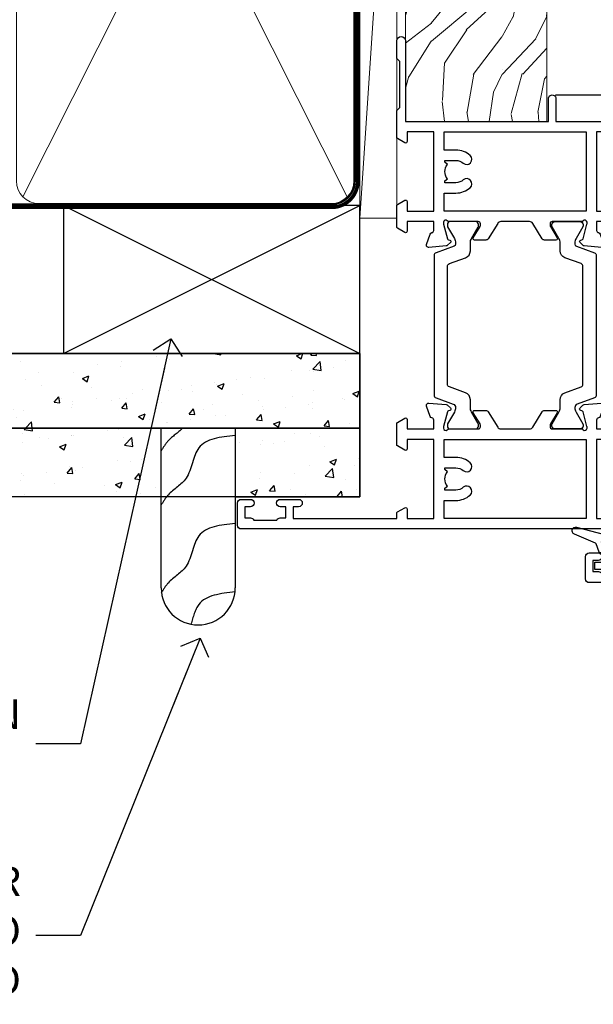
# Model space of a CAD drawing. Units: millimetres. Extents: x 1413 to 9766, y 792 to 2193.
# Drawn here: x 1754 to 1832, y 1316 to 1449 of the extents above; entities that cross this region are included whole.
import ezdxf
from ezdxf import colors
from ezdxf.entities.mleader import LeaderData, LeaderLine
from ezdxf.math import Vec2, Vec3

# ---------------------------------------------------------------- set-up
doc = ezdxf.new("R2010")
doc.units = ezdxf.units.MM
doc.linetypes.add('CENTER', pattern=[2, 1.25, -0.25, 0.25, -0.25])
doc.linetypes.add('Dashed', pattern=[564.4444465637206, 282.2222232818604, -282.2222232818602])
doc.layers.add('Aluminium Systems Ltd Joinery Detail', color=7, linetype='Continuous')
doc.layers.add('Aluminium Systems Ltd Notes', color=7, linetype='Continuous')
doc.styles.get("Standard").update_dxf_attribs({"font": 'arial.ttf'})
pattern_1 = [(49.99999999999999, (0, 0), (9.1092334498002, -0.7969542769451543), [0.9525000000000001, -10.4775]), (355, (0, 0), (-1.762171071248467, 9.552842261951758), [0.762, -8.3820292085]), (100.4514447, (0.759100349999926, -0.0664126749998104), (7.347062354517664, 8.755887595609755), [0.8095004399999998, -8.904512229999995]), (46.18420000000001, (0, 2.540000000000873), (13.5539520446065, -2.102116396636358), [1.42875, -15.71625]), (96.63555760999994, (1.129494999999906, 2.364825000000565), (11.87020670257515, 12.37130622988608), [1.214251157, -13.356780408]), (351.1841511700001, (0, 2.540000000000873), (11.87020670324885, 12.37130622927663), [1.1429983535, -12.572986596]), (21, (1.269999999999982, 1.905000000000655), (7.580719563456625, -5.11325990935438), [0.9525000000000001, -10.4775]), (326.0000000000001, (1.269999999999982, 1.905000000000655), (3.090101417382354, 9.209398306115963), [0.762, -8.382]), (71.45144499999999, (1.901726629999985, 1.478895005000595), (10.67082096393581, 4.096138444295263), [0.8095004400000001, -8.90449688]), (37.50000000000001, (0, 0), (0.1544301625295909, 4.227751943657656), [0, -8.2804, 0, -8.509, 0, -8.41375]), (7.499999999999999, (0, 0), (3.340983125515288, 5.009028740905975), [0, -4.8514, 0, -8.0899, 0, -3.20675]), (327.5, (-2.832100000000082, 0), (6.77952975834357, -0.2864371996336729), [0, -3.175, 0, -9.906, 0, -13.1445]), (317.5, (-4.102100000000064, 0), (7.406459069300903, 1.271324551666651), [0, -4.1275, 0, -6.578600000000001, 0, -9.3345])]

# ---------------------------------------------------------------- blocks, each defined once
blk = doc.blocks.new('28CCB')
at = {"color": 2}
blk.add_lwpolyline([(6.053292138554028, 4.194739718998276), (21.94670786144088, 4.194739718998674, -0.3152987888799328), (22.3225849097591, 3.93154777632884), (23.11369893466674, 1.757979856674806, 0.3152987888789069), (24.05339155545262, 1.10000000000076), (25.11243556529844, 1.10000000000184, -0.1316524975871745), (25.71243556529699, 0.9392304845427457), (27.2928203230265, 0.02679491924362409, 0.1316524975858391), (27.39282032302545, 2.213340621892712e-12), (27.59999999999964, 1.815436689867056e-12, 0.414213562373095), (28.00000000000109, 0.4000000000018495), (27.99999999999964, 3.800000000001486, 0.4142135623730949), (27.59999999999964, 4.20000000000112), (27.39282032302545, 4.2000000000022, 0.1316524975858392), (27.2928203230269, 4.173205080759027), (25.71243556529663, 3.260769515461218, -0.1316524975870713), (25.11243556529844, 3.10000000000076), (24.96366135512763, 3.10000000000184, -0.315298788879363), (24.68175356889078, 3.297393957004202), (23.79579403302841, 5.731547776328709, 0.3152987888799328), (23.41991698471357, 5.994739718999368), (4.580083015281346, 5.994739718999368, 0.3152987888782229), (4.204205966967351, 5.73154777632922), (3.366143447624565, 3.428989928338011, -0.3152987888789068), (2.896297137232252, 3.10000000000076), (2.887564434700109, 3.10000000000076, -0.1316524975871745), (2.28756443470101, 3.260769515457808), (0.7071796769716485, 4.173205080757214, 0.1316524975898455), (0.6071796769694657, 4.200000000000387), (0.3999999999989114, 4.200000000001125, 0.414213562373095), (-1.094235813070554e-12, 3.800000000001489), (1.094235813070554e-12, 0.4000000000000341, 0.414213562373095), (0.3999999999989114, 0), (0.6071796769694657, 3.979039320256561e-13, 0.1316524975898455), (0.7071796769711369, 0.02679491924519084), (2.287564434701564, 0.9392304845427457, -0.1316524975869816), (2.887564434700109, 1.100000000000021), (3.946608444545929, 1.10000000000076, 0.3152987888789068), (4.886301065331806, 1.757979856674806), (5.677415090243088, 3.93154777632884, -0.3152987888782229)], format="xyb", close=True, dxfattribs=at)
blk = doc.blocks.new('U819-22026B')
at = {"flags": 128}
for points in [[(3.999999614432454, 1.749999983498128, 0.9999999999999999), (2.999999624433258, 1.749999983498128), (2.999999624433258, 0.9999999895007932), (1.499999639432644, 0.9999999895007932), (1.499999639432644, 1.749999983498128, 0.2982166195638371), (1.199999654441854, 2.208257543170475), (1.199999654441854, 5.291742381828954, 0.2982166195638372), (1.499999639432644, 5.749999941501301), (1.499999639432644, 6.499999935498636), (2.999999624433258, 6.499999935498636), (2.999999624433258, 5.749999941501301, 0.9999999999999999), (3.999999614432454, 5.749999941501301), (3.999999614432454, 8.249999919000402, 0.9999999999999999), (2.999999624433258, 8.249999919000402), (2.999999624433258, 7.499999924999429), (1.400000000001455, 7.499999924999429), (1.400000000001455, 21.49999929951809), (2.122649730810735, 21.49999929951991, 0.2679491924323497), (2.295854811567551, 21.59999929952028), (2.873205080757543, 22.59999929951846, 0.577350269190347), (2.700000000000728, 22.89999929951955), (1.400000000001455, 22.89999929951955), (1.400000000001455, 26.49999929951809), (12.10000000000036, 26.49999929951809), (12.10000000000036, 22.89999929951955), (10.79999999999927, 22.89999929951773, 0.5773502691913763), (10.62679491924428, 22.59999929952028), (11.20414518843427, 21.59999929951846, 0.2679491924316814), (11.37735026919108, 21.49999929951446), (14.22264973080928, 21.49999929951809, 0.2679491924299127), (14.3958548115661, 21.59999929952028), (14.97320508075609, 22.59999929951846, 0.577350269190347), (14.79999999999927, 22.89999929951955), (13.5, 22.89999929951955), (13.5, 26.49999929951809), (14.69994615404357, 26.49999929951809, -0.3596409721341835), (14.99455617495369, 26.25661144997866, 0.2638505493629378), (15.18656008831204, 26.03131602935173), (16.59739338831241, 25.51781472934999, 0.08748899999998105), (16.69999938831279, 25.49972252935186, 0.4142139999993529), (16.99999938831206, 25.79972252934931, 0.02182000000010608), (16.99885778831231, 25.82586922934934), (16.79190018831468, 28.19140542935202, 0.1763269999991768), (16.70517378831209, 28.37739072935074), (16.34142078831428, 28.74114382934931, 0.1989120000003661), (16.19999938831279, 28.79972252935113, 0.06554299999983494), (16.14823558831085, 28.79290762935125, 0.267949000000773), (16.00681418831118, 28.65148632935234), (15.96151478831052, 28.48242642934929, -0.2679489999991268), (15.82009338831267, 28.34100502934962), (13.83814938831347, 27.80994472935163, -0.06554300000019676), (13.76050368831238, 27.79972252935113), (13.59999938831425, 27.79972252935113, -0.6885010989222702), (13.39999965677453, 28.32332924286493, 0.2134221664345241), (13.5, 28.54693634749128), (13.5, 32.49972252935186, -0.4142135623748265), (13.79999999999927, 32.79972252935113), (14.02092518831341, 32.79972252935113, -0.1378519999996916), (14.17720808831291, 32.75579992934945), (15.69581083752928, 31.82900416034499, 0.5854977655329031), (15.99999938831024, 31.99972248357153), (15.99999938831206, 33.52760598914028, 0.2614335027645108), (15.80837648988017, 33.86904263559335), (13.73952863500563, 35.13165019948973, -0.2614335102528245), (13.5, 35.55844601486022), (13.5, 39.44155254498399, -0.2614335017954712), (13.73952862149054, 39.86834835210537), (15.80837648988199, 41.13095601415988, 0.2614335027635806), (15.99999938831024, 41.47239266061295), (15.99999938831206, 43.00027616618534, 0.5854977655307841), (15.69581083752746, 43.1709944894137), (14.17720808831473, 42.24419872040561, -0.1378519999998588), (14.02092518831159, 42.20027612040575), (13.80000000000109, 42.20027612040575, -0.4142135623748265), (13.5, 42.50027612040502), (13.5, 46.45306230226559, 0.2134221664334703), (13.39999965677634, 46.67666940688831, -0.6885010989222702), (13.59999938831243, 47.20027612040575), (13.76050368831238, 47.20027612040575, -0.06554300000019687), (13.83814938831165, 47.19005392040707), (15.82009338831267, 46.65899362040544, -0.2679489999991267), (15.96151478831234, 46.51757222040759), (16.00681418830936, 46.34851232040636, 0.267949000000773), (16.14823558831267, 46.20709102040563, 0.06554299999983505), (16.19999938831461, 46.20027612040757, 0.1989120000003659), (16.34142078831246, 46.25885482040756), (16.70517378831209, 46.62260792040432, 0.176326999999839), (16.79190018831287, 46.80859322040486), (16.99885778831231, 49.17412942040572, 0.02182000000010619), (16.99999938831388, 49.20027612040575, 0.4142139999993529), (16.69999938831279, 49.50027612040502, 0.087488999999981), (16.59739338831241, 49.48218392040506), (15.18656008831204, 48.96868262040879, 0.2638505493629378), (14.99455617495369, 48.74338719977639, -0.3596409721341835), (14.69994615404357, 48.49999935023878), (13.5, 48.49999935023878), (13.5, 52.09999935023731), (14.79999999999927, 52.09999935023731, 0.5773502691889307), (14.97320508075609, 52.39999935023658), (14.39585481156792, 53.39999935023476, 0.2679491924297155), (14.2226497308111, 53.49999935023513), (11.37735026919108, 53.49999935023877, 0.267949192431211), (11.20414518843245, 53.39999935023658), (10.62679491924246, 52.3999993502384, 0.5773502691889307), (10.79999999999927, 52.09999935023731), (12.10000000000036, 52.09999935023731), (12.10000000000036, 48.49999935023878), (1.400000000001455, 48.49999935023878), (1.400000000001455, 52.09999935023731), (2.700000000000728, 52.09999935023731, 0.5773502691889307), (2.873205080757543, 52.39999935023658), (2.295854811567551, 53.3999993502384, 0.2679491924316815), (2.122649730810735, 53.49999935023877), (0.5, 53.49999935023877, 0.414213562373095), (0, 52.99999935023877), (0, 0.5, 0.414213562373095), (0.5, 0), (3.499999619432856, 0, 0.4142135623736278), (3.999999614436092, 0.4999999949977791)], [(5.25, 27.999999299519), (5.491350553233133, 27.99999929951878), (5.785818585469315, 28.35093263484168, 0.363970234266729), (7.714181414530685, 28.35093263484077), (8.008649446766867, 27.99999929951878), (8.25, 27.999999299519), (8.25, 29.49999929951878, 0.1826758136779178), (7.875000000014552, 30.49215604115204, -0.9999999999998853), (8.925000000028376, 31.41816900000936, -0.1826758136778932), (9.650000000000546, 29.49999929951878), (9.650000000000546, 27.8999992995191), (12.10000000000036, 27.8999992995191), (12.10000000000036, 47.09999929951982), (1.400000000000546, 47.09999929951755), (1.400000000000546, 27.8999992995191), (3.850000000000364, 27.8999992995191), (3.850000000000364, 29.49999929951878, -0.1826758136778933), (4.574999999972533, 31.41816900000936, -0.9999999999999881), (5.624999999986358, 30.49215604115193, 0.1826758136779091), (5.25, 29.49999929951889)]]:
    blk.add_lwpolyline(points, format="xyb", close=True, dxfattribs=at)
blk = doc.blocks.new('U821-22081')
at = {"flags": 128}
for points in [[(13.49999976887844, 53.50000000867, 0.4142135623732282), (12.99999977387884, 53.00000001366995), (12.99999977387884, 51.7500000251696, 0.9999999999999999), (13.99999976387804, 51.7500000251696), (13.99999976387804, 52.50000001916966), (15.49999974887865, 52.50000001916966), (15.49999974887865, 51.7500000251696, 0.298216619563818), (15.79999973386944, 51.29174246549822), (15.79999973387035, 48.2082576268411, 0.2982166195643174), (15.49999974887865, 47.75000006716915), (15.49999974887865, 47.00000007317), (13.99999976387804, 47.00000007317), (13.99999976387895, 47.75000006716915, 0.9999999999999999), (12.99999977387884, 47.75000006716915), (12.99999977387884, 45.25000008967005, 0.9999999999999999), (13.99999976387804, 45.25000008967005), (13.99999976387986, 46.00000008367012), (15.59999938831166, 46.00000008367012), (15.59999938831166, 32.00000000000115), (14.87734965750056, 32.00000000000178, 0.26794919243118), (14.70414457674374, 31.90000000000164), (14.12679430755375, 30.90000000000124, 0.5773502691897185), (14.29999938831057, 30.60000000000146), (15.59999938831166, 30.60000000000197), (15.59999938831166, 27.00000000000115), (4.899999388310931, 27.00000000000115), (4.899999388310931, 30.60000000000151), (6.199999388312023, 30.60000000000146, 0.5773502691903124), (6.373204469068838, 30.9000000000013), (5.795854199878846, 31.90000000000073, 0.26794919243118), (5.62264911912203, 32.00000000000087), (2.777349657502015, 32.00000000000121, 0.2679491924315914), (2.604144576744289, 31.90000000000113), (2.026794307555207, 30.9000000000017, 0.5773502691917267), (2.199999388312023, 30.60000000000123), (3.499999388311295, 30.60000000000151), (3.499999388311295, 27.00000000000115), (2.300053234267722, 27.00000000000121, -0.3596409721346311), (2.005443213357609, 27.24338784954064, 0.2638505493614196), (1.81343929999926, 27.46868327016985), (0.4026059999988831, 27.98218457017016, 0.08748899999999951), (0.299999999998505, 28.00027677017006, 0.4142140000002013), (-7.673861546209082e-13, 27.70027677016994, 0.02182000000000434), (0.00114159999989738, 27.67413007016991), (0.2080991999993387, 25.30859387016996, 0.1763270000001615), (0.2948256000001095, 25.12260857017039), (0.6585785999988332, 24.75885547016988, 0.198912000000304), (0.799999999998505, 24.70027677016999, 0.06554299999991511), (0.8517637999986221, 24.70709167016942, 0.2679490000004526), (0.9931852000010224, 24.84851297016969), (1.038484599998952, 25.01757287016996, -0.2679489999992379), (1.179905999998624, 25.15899427016963), (3.161849999999646, 25.69005457017035, -0.0655429999999432), (3.239495699998912, 25.70027677016948), (3.399999999998869, 25.70027677016999, -0.6885010989219402), (3.599999731536769, 25.17667005665437, 0.2134221664339008), (3.499999388311295, 24.95306295202887), (3.499999388311295, 21.00027677017052, -0.4142135623731504), (3.199999388312023, 20.70027677017067), (2.979074199999701, 20.70027677017022, -0.1378519999999909), (2.822791299999295, 20.74419937017059), (1.304188550783834, 21.67099513917647, 0.5854977655306846), (0.9999999999992326, 21.50027681594993), (0.9999999999992326, 19.97239331037845, 0.2614335027637978), (1.19162289843112, 19.63095666392572), (3.260470756518004, 18.36834907670426, -0.2614335082430082), (3.499999388311295, 17.94155326329373), (3.499999388311295, 14.05844678388793, -0.2614335038051789), (3.260470763609334, 13.6316509748054), (1.19162289843112, 12.36904333607704, 0.2614335027639514), (0.9999999999992326, 12.02760668962385), (1.000000000000142, 10.49972318405237, 0.5854977655332144), (1.304188550784744, 10.32900486082549), (2.822791299998386, 11.25580062983217, -0.1378519999999684), (2.979074199999701, 11.29972322983168), (3.199999388312023, 11.29972322983203, -0.4142135623729841), (3.499999388311295, 10.9997232298327), (3.499999388311295, 7.046937048068926, 0.2134221665172716), (3.599999731536769, 6.823329943347531, -0.688501098921568), (3.399999999998869, 6.299723229832765), (3.239495699998912, 6.29972322983231, -0.06554300000026254), (3.161849999999646, 6.309945429831672), (1.179905999998624, 6.84100572983273, -0.2679489999989727), (1.038484599999862, 6.982427129832402), (0.9931852000001129, 7.151487029832666, 0.2679490000001032), (0.8517637999986221, 7.292908329832542, 0.06554299999993078), (0.799999999998505, 7.29972322983231, 0.1989120000002516), (0.6585785999988332, 7.241144529832312), (0.2948255999992, 6.877391429832429, 0.1763270000004784), (0.2080991999984292, 6.691406129832345), (0.00114159999989738, 4.325869929832393, 0.02182000000000445), (-7.673861546209082e-13, 4.299723229832367, 0.414214000000035), (0.299999999998505, 3.999723229832185, 0.08748899999992087), (0.4026059999988831, 4.017815429832254), (1.813439300000169, 4.531316729831943, 0.2638505493624315), (2.005443213357609, 4.756612150461663, -0.3596409721340981), (2.300053234267722, 5.000000000001094), (3.499999388311295, 5.000000000001151), (3.499999388311295, 1.400000000001242), (2.199999388312023, 1.400000000000674, 0.5773502691904959), (2.026794307555207, 1.100000000001458), (2.604144576745199, 0.100000000001458, 0.2679491924306117), (2.777349657502015, 2.060573933704291e-12), (5.62264911912203, 1.77635683940025e-12, 0.2679491924306523), (5.795854199878846, 0.1000000000015149), (6.373204469068838, 1.100000000001515, 0.577350269189574), (6.199999388312023, 1.400000000000787), (4.899999388310931, 1.400000000000787), (4.899999388310931, 5.000000000001151), (15.59999938831166, 5.000000000001151), (15.59999938831166, 1.400000000000787), (14.29999938831057, 1.400000000001071, 0.5773502691891443), (14.12679430755375, 1.100000000001572), (14.70414457674374, 0.1000000000013443, 0.2679491924316416), (14.87734965750147, 5.258016244624741e-13), (18.49999938830948, 4.689582056016661e-13), (18.89999938830911, 0.4000000000005599), (25.09999938830984, 0.4000000000005599), (25.49999938830948, 1.4210854715202e-14), (27.89999938830911, 1.4210854715202e-14, 0.9999999999999999), (27.89999938830911, 1.199999999999832), (16.99999938831129, 1.199999999999832), (16.99999938831129, 20.50000000000411), (20.09999938831166, 20.5000000000003, 1.000000000000455), (20.09999938831166, 21.50000000000018), (16.99999938831129, 21.50000000000502), (16.99999938831129, 53.00000000866955, 0.414213562373095), (16.49999938831129, 53.50000000866955)], [(11.21418080284198, 6.850933335322011), (11.50864883507816, 6.500000000000014), (11.74999938831129, 6.500000000000242), (11.74999938831129, 8.000000000000014, 0.1826758136779127), (11.37499938832585, 8.992156741633224, -0.9999999999999009), (12.42499938833876, 9.918169700490594, -0.1826758136778932), (13.14999938831093, 8.000000000000014), (13.14999938831093, 6.400000000000333), (15.59999938831166, 6.400000000000333), (15.59999938831166, 25.60000000000106), (4.899999388310931, 25.59999999999879), (4.899999388310931, 6.400000000000333), (7.349999388311659, 6.400000000000333), (7.349999388311659, 8.000000000000014, -0.1826758136778925), (8.074999388283828, 9.918169700490594, -0.9999999999999959), (9.124999388296743, 8.992156741633167, 0.1826758136778749), (8.749999388311295, 8.000000000000071), (8.749999388311295, 6.500000000000242), (8.991349941544428, 6.500000000000014), (9.2858179737797, 6.850933335322864, 0.3639702342667269)]]:
    blk.add_lwpolyline(points, format="xyb", close=True, dxfattribs=at)
blk = doc.blocks.new('U819-28CCB-U821')
for name, p in [('U821-22081', (38.00000061168805, 21.50000000866502)), ('U819-22026B', (-2.273736754432321e-13, 1.989519660128281e-13)), ('28CCB', (13.49999999999935, 42.45973654972813))]:
    blk.add_blockref(name, p)
at = {"xscale": -1, "rotation": 180}
blk.add_blockref('28CCB', (13.49999999999935, 32.54026201011648), dxfattribs=at)
blk = doc.blocks.new('U619-21053')
at = {"flags": 128}
for points in [[(0.8517637999995316, 18.70709167016838, 0.267949000000315), (0.9931852000011361, 18.84851297016857), (1.038484599999862, 19.01757287016889, -0.2679489999992379), (1.179905999999534, 19.15899427016856), (3.161850000000555, 19.69005457016925, -0.06554299999994972), (3.239495699999821, 19.70027677016841), (3.399999999999778, 19.70027677016895, -0.688501098921987), (3.599999731537622, 19.17667005665328, 0.2134221664338348), (3.499999388311636, 18.95306295202781), (3.499999388311409, 15.00027677016939, -0.4142135623730948), (3.199999388312023, 14.70027677016955), (2.979074200000611, 14.70027677016913, -0.1378519999999576), (2.822791299999523, 14.74419937016947), (1.304188550784744, 15.6709951391754, 0.5854977655308156), (0.9999999999999147, 15.50027681594881), (1.000000000000142, 13.97239331037733, 0.2614335027637552), (1.191622898431405, 13.63095666392459), (1.666016411106597, 13.34143665592052, -0.5612253493031485), (1.666016416067492, 12.658563357926), (1.191622898431064, 12.36904333607595, 0.2614335027639941), (0.9999999999999147, 12.02760668962279), (1.000000000000256, 10.49972318405131, 0.5854977655332961), (1.304188550785028, 10.32900486082443), (2.822791299999352, 11.25580062983093, -0.137851999999924), (2.979074200000611, 11.29972322983051), (3.199999388312023, 11.29972322983099, -0.4142135623726511), (3.499999388311863, 10.99972322983163), (3.499999388311352, 7.046937048067861, 0.2134221665173375), (3.599999731537793, 6.823329943346522, -0.6885010989213818), (3.399999999999778, 6.299723229831869), (3.239495699999821, 6.299723229831216, -0.06554300000005336), (3.161850000000555, 6.309945429830549), (1.179905999999534, 6.841005729831721, -0.2679489999991144), (1.038484600000317, 6.982427129831336), (0.9931852000009656, 7.1514870298316, 0.2679489999999023), (0.8517637999995316, 7.292908329831448, 0.06554299999995798), (0.7999999999994145, 7.299723229831244, 0.1989120000001651), (0.6585785999998564, 7.241144529831189), (0.2948255999996547, 6.877391429831334, 0.1763270000003672), (0.2080991999993955, 6.691406129831279), (0.001141600000124754, 4.325869929831327, 0.02182000000002314), (8.526512829121202e-14, 4.299723229831301, 0.4142139999998131), (0.2999999999994145, 3.999723229831176, 0.08748900000000455), (0.4026059999997926, 4.017815429831074), (1.813439300000454, 4.531316729830621, 0.2638505493626823), (2.005443213357836, 4.756612150460654, -0.3596409721341544), (2.300053234267722, 5.000000000000028), (3.499999388312204, 5.000000000000085), (3.499999388312204, 1.400000000000176), (2.199999388312932, 1.399999999999636, 0.5773502691904483), (2.02679430755515, 1.100000000000392), (2.604144576745313, 0.1000000000003638, 0.2679491924306626), (2.777349657502015, 9.379164112033322e-13), (5.62264911912203, 7.105427357601002e-13, 0.2679491924306852), (5.795854199878846, 0.1000000000004491), (6.373204469069009, 1.100000000000449, 0.577350269188756), (6.199999388312023, 1.399999999999665), (4.899999388311841, 1.399999999999721), (4.899999388311841, 5.000000000000085), (15.59999938831166, 5.000000000000085), (15.59999938831166, 1.399999999999721), (14.29999938831148, 1.400000000000006, 0.5773502691886705), (14.12679430755477, 1.100000000000506), (14.70414457674431, 0.100000000000108, 0.2679491924317257), (14.87734965750147, -5.684341886080801e-14), (16.49999938831129, 5.684341886080801e-14, 0.414213562373095), (16.99999938831129, 0.5000000000000853), (16.99999938831129, 47.00000000866848, 0.414213562373095), (16.49999938831129, 47.50000000866848), (13.49999976887935, 47.50000000866893, 0.414213562373095), (12.99999977387884, 47.00000001366888), (12.9999997738793, 45.75000002516853, 0.9999999999999999), (13.99999976387895, 45.75000002516853), (13.99999976387895, 46.5000000191686), (15.49999974887956, 46.5000000191686), (15.49999974887945, 45.75000002516853, 0.2982166195639624), (15.79999973387035, 45.29174246549712), (15.79999973387058, 42.20825762684004, 0.2982166195643359), (15.49999974887945, 41.75000006716809), (15.49999974887956, 41.00000007316893), (13.99999976387895, 41.00000007316893), (13.9999997638794, 41.75000006716809, 0.9999999999999999), (12.99999977387884, 41.75000006716809), (12.9999997738793, 39.25000008966899, 0.9999999999999999), (13.99999976387895, 39.25000008966899), (13.99999976387986, 40.00000008366905), (15.59999938831166, 40.00000008366905), (15.59999938831166, 26.00000000000009), (14.87734965750147, 26.00000000000071, 0.2679491924310175), (14.70414457674477, 25.90000000000057), (14.12679430755443, 24.90000000000018, 0.5773502691899335), (14.29999938831148, 24.60000000000039), (15.59999938831166, 24.6000000000009), (15.59999938831166, 21.00000000000009), (4.899999388311841, 21.00000000000009), (4.899999388311841, 24.60000000000045), (6.199999388312023, 24.60000000000039, 0.5773502691895545), (6.373204469068838, 24.90000000000018), (5.795854199878733, 25.89999999999966, 0.2679491924310176), (5.62264911912203, 25.99999999999977), (2.777349657502015, 26.0000000000002, 0.2679491924313425), (2.604144576744858, 25.90000000000001), (2.026794307555207, 24.90000000000063, 0.5773502691917269), (2.199999388312932, 24.60000000000019), (3.499999388312204, 24.60000000000045), (3.499999388312204, 21.00000000000009), (2.300053234267722, 21.0000000000002, -0.3596409721348047), (2.005443213357609, 21.24338784953957, 0.2638505493615453), (1.813439299999942, 21.46868327016878), (0.4026059999997926, 21.9821845701691, 0.08748900000000444), (0.2999999999994145, 22.00027677016899, 0.4142140000002572), (1.4210854715202e-13, 21.70027677016887, 0.021820000000022), (0.001141600000295284, 21.67413007016884), (0.2080991999994524, 19.30859387016889, 0.1763270000000805), (0.2948256000001663, 19.12260857016935), (0.6585785999998564, 18.75885547016892, 0.1989120000001129), (0.7999999999994145, 18.70027677016893, 0.06554299999998023)], [(9.285817973780098, 6.850933335321827, 0.363970234266728), (11.21418080284187, 6.850933335320946), (11.50864883507862, 6.499999999998948), (11.74999938831152, 6.499999999999176), (11.74999938831158, 7.999999999998948, 0.1826758136778912), (11.37499938832585, 8.992156741632101, -0.9999999999999957), (12.42499938833922, 9.918169700489528, -0.1826758136778932), (13.14999938831173, 7.999999999998948), (13.14999938831161, 6.399999999999267), (15.59999938831166, 6.399999999999267), (15.59999938831166, 19.59999999999999), (4.899999388311841, 19.59999999999772), (4.899999388311841, 6.399999999999267), (7.349999388311659, 6.399999999999267), (7.349999388311659, 7.999999999998948, -0.1826758136778933), (8.074999388284056, 9.918169700489528, -0.999999999999999), (9.124999388297425, 8.992156741632101, 0.1826758136778921), (8.749999388311693, 7.999999999998948), (8.749999388311522, 6.499999999999176), (8.991349941544655, 6.499999999998948)]]:
    blk.add_lwpolyline(points, format="xyb", close=True, dxfattribs=at)
blk = doc.blocks.new('U615-21049')
at = {"flags": 128}
for points in [[(16.14823558831171, 40.20709167883493, 0.06554300000000504), (16.19999938831188, 40.20027677883516, 0.1989120000001822), (16.34142078831155, 40.25885547883516), (16.70517378831084, 40.62260857883584, 0.1763269999997058), (16.79190018831196, 40.80859387883518), (16.99885778831094, 43.17413007883513, 0.02181999999998967), (16.99999938831138, 43.20027677883516, 0.414214000000479), (16.69999938831188, 43.50027677883534, 0.0874890000000097), (16.5973933883115, 43.48218457883539), (15.18656008831113, 42.96868327883567, 0.2638505493628107), (14.99455617495323, 42.74338785820558, -0.3596409721344389), (14.69994615404266, 42.50000000866615), (13.49999999999909, 42.50000000866638), (13.49999999999818, 46.10000000866629), (14.79999999999836, 46.10000000866674, 0.5773502691895196), (14.97320508075512, 46.40000000866641), (14.39585481156587, 47.40000000866598, 0.2679491924306064), (14.22264973080928, 47.50000000866586), (11.37735026918926, 47.50000000866586, 0.2679491924313095), (11.20414518843234, 47.40000000866601), (10.62679491924246, 46.40000000866641, 0.5773502691894726), (10.79999999999927, 46.10000000866668), (12.09999999999945, 46.10000000866714), (12.09999999999945, 42.50000000866632), (1.399999999999636, 42.50000000866632), (1.399999999999636, 46.10000000866714), (2.699999999999818, 46.10000000866646, 0.5773502691890396), (2.87320508075652, 46.40000000866635), (2.295854811566812, 47.40000000866635, 0.267949192431114), (2.122649730809826, 47.50000000866672), (0.5, 47.50000000866632, 0.414213562373095), (0, 47.00000000866632), (2.273736754432321e-13, 0.500000000000199, 0.414213562373095), (0.5000000000002274, 1.989519660128281e-13), (3.499999619432174, 1.989519660128281e-13, 0.414213562373095), (3.999999614432681, 0.4999999950002518), (3.999999614432681, 1.749999983500146, 0.9999999999999999), (2.999999624432576, 1.749999983500146), (2.999999624432576, 0.9999999895000826), (1.499999639431962, 0.9999999895000826), (1.499999639431962, 1.749999983500146, 0.2982166195641058), (1.199999654441172, 2.208257543172039), (1.199999654441172, 5.291742381828698, 0.2982166195642844), (1.499999639431906, 5.74999994150059), (1.499999639431962, 6.499999935500199), (2.999999624432576, 6.499999935500199), (2.999999624432576, 5.74999994150059, 0.9999999999999999), (3.999999614432681, 5.74999994150059), (3.999999614432681, 8.249999919000146, 0.9999999999999999), (2.999999624432576, 8.249999919000146), (2.999999624431666, 7.499999925000083), (1.399999999999864, 7.499999925000083), (1.400000000000318, 21.50000000866632), (2.122649730810053, 21.50000000866609, 0.2679491924318952), (2.295854811566699, 21.60000000866623), (2.873205080756634, 22.60000000866623, 0.5773502691899646), (2.699999999999818, 22.90000000866647), (1.399999999999636, 22.9000000086655), (1.399999999999636, 26.50000000866632), (12.09999999999945, 26.50000000866632), (12.09999999999945, 22.90000000866596), (10.79999999999927, 22.90000000866641, 0.5773502691898353), (10.6267949192424, 22.60000000866623), (11.20414518843245, 21.60000000866668, 0.2679491924309997), (11.37735026918926, 21.5000000086666), (14.22264973080928, 21.50000000866683, 0.2679491924304619), (14.39585481156604, 21.60000000866674), (14.97320508075518, 22.60000000866629, 0.5773502691889038), (14.79999999999836, 22.90000000866618), (13.49999999999818, 22.90000000866647), (13.49999999999909, 26.50000000866635), (14.69994615404357, 26.50000000866635, -0.3596409721338275), (14.99455617495289, 26.2566121591274, 0.2638505493626213), (15.1865600883109, 26.03131673849745), (16.5973933883115, 25.51781543849779, 0.08748900000000684), (16.69999938831188, 25.49972323849781, 0.4142140000002572), (16.99999938831115, 25.79972323849802, 0.02181999999999489), (16.998857788311, 25.82586993849802), (16.79190018831196, 28.191406138498, 0.1763269999994033), (16.70517378831096, 28.37739143849697), (16.34142078831155, 28.74114453849802, 0.1989120000001822), (16.19999938831188, 28.79972323849802, 0.06554299999992291), (16.14823558831176, 28.79290833849839, 0.2679490000001211), (16.00681418831027, 28.65148703849823), (15.96151478831143, 28.482427138498, -0.2679489999996011), (15.82009338831176, 28.3410057384979), (13.83814938831074, 27.80994543849761, -0.06554300000004272), (13.76050368831147, 27.79972323849805), (13.59999938831152, 27.79972323849802, -0.6885010989222882), (13.39999965677362, 28.32332995201321, 0.2134221664338265), (13.4999999999996, 28.54693705663863), (13.49999999999909, 32.49972323849747, -0.4142135623730951), (13.79999999999927, 32.79972323849722), (14.02092518831068, 32.79972323849788, -0.1378520000001905), (14.17720808831194, 32.75580063849702), (15.69581083752655, 31.82900486949151, 0.5854977655307941), (15.99999938831047, 31.99972319271805), (15.99999938831115, 33.52760669828953, 0.2614335027637716), (15.80837648988023, 33.86904334474227), (15.33398297720498, 34.15856334784613, -0.5612253493034454), (15.33398297224369, 34.84143664584084), (15.80837648988023, 35.13095667259049, 0.2614335027634627), (15.99999938831047, 35.47239331904362), (15.99999938831104, 37.0002768246151, 0.585497765531104), (15.69581083752632, 37.17099514784232), (14.17720808831206, 36.24419937883528, -0.1378519999999891), (14.02092518831068, 36.20027677883596), (13.79999999999927, 36.20027677883544, -0.414213562373317), (13.49999999999926, 36.50027677883523), (13.49999999999903, 40.45306296069455, 0.2134221664336119), (13.39999965677328, 40.67667006531966, -0.6885010989221386), (13.59999938831152, 41.20027677883539), (13.76050368831147, 41.20027677883516, -0.06554300000004824), (13.83814938831074, 41.190054578836), (15.82009338831176, 40.6589942788348, -0.2679489999990335), (15.96151478831098, 40.51757287883518), (16.00681418831033, 40.34851297883486, 0.267948999999905)], [(5.249999999999318, 28.00000000866541), (5.491350553232451, 28.00000000866518), (5.785818585467894, 28.35093334398803, 0.363970234266729), (7.714181414529662, 28.35093334398718), (8.008649446766412, 28.00000000866518), (8.249999999999318, 28.00000000866541), (8.249999999999375, 29.50000000866518, 0.1826758136779178), (7.875000000013529, 30.49215675029845, -0.9999999999998853), (8.925000000027012, 31.41816970915576, -0.1826758136778932), (9.649999999999466, 29.50000000866518), (9.649999999999409, 27.9000000086655), (12.09999999999945, 27.9000000086655), (12.09999999999945, 41.10000000866623), (1.399999999999636, 41.10000000866395), (1.399999999999636, 27.9000000086655), (3.849999999999454, 27.9000000086655), (3.849999999999397, 29.50000000866518, -0.1826758136778933), (4.574999999971851, 31.41816970915576, -0.9999999999999881), (5.624999999985221, 30.49215675029834, 0.1826758136779091), (5.249999999999261, 29.50000000866524)]]:
    blk.add_lwpolyline(points, format="xyb", close=True, dxfattribs=at)
blk = doc.blocks.new('U615-28CCB-U619')
for name, p in [('U619-21053', (38.00000061168797, 21.49999929933813)), ('U615-21049', (6.821210263296962e-13, -7.093277663017261e-07)), ('28CCB', (13.49999999999909, 36.50525958033916))]:
    blk.add_blockref(name, p)
at = {"xscale": -1, "rotation": 180}
blk.add_blockref('28CCB', (13.49999999999909, 32.49473900839898), dxfattribs=at)
blk = doc.blocks.new('DY223-Comp')
blk.add_line((-1.819871826604867, -0.884747503296694), (-1.819871826604867, 0.8847475032971488))
for points in [[(0, -2.5), (0, -1.125), (-0.301442841484004, 0), (0, 1.125), (0, 2.5), (-1, 2.5), (-0.9999999999999906, 1.118033988750079, 0.1967591516080194), (-1.819871826605092, 0.8847475032971378), (-2.101763809019985, 0.9602802323379365, -0.3394542588633412), (-2.249999999999091, 1.153465397595937), (-2.249999999998863, 1.734958492358146, 0.3152987888789749), (-2.381595971334027, 1.922897016514976), (-3.468623724939083, 2.318542762649284, -0.2078475610697982), (-3.584274870317019, 2.428227258744413), (-4.789862064890833, 5.263794531341559, 0.91678062817333), (-5.737008675664366, 4.954922762953405), (-4.724449986611602, 1.199486151811927, -0.1320499563316885), (-4.724368861091989, 1.095656712749248), (-5.004079121605855, 0.05176380858210994, 0.1316524975874523), (-5.004079121606761, -0.0517638094584101), (-4.724368861080465, -1.095656712608425, -0.1320499563964578), (-4.724449986586897, -1.199486151720299), (-5.737008675664366, -4.954922762953404, 0.9167806281733297), (-4.789862064890833, -5.26379453134156), (-3.584274870317019, -2.428227258744413, -0.2078475610697981), (-3.468623724939274, -2.318542762648217), (-2.381595971334019, -1.92289701651498, 0.3152987888790297), (-2.249999999998863, -1.734958492357691), (-2.24999999999998, -1.153465397595039, -0.3394542588634037), (-2.101763809019531, -0.9602802323370271), (-1.819871826605535, -0.884747503297147, 0.1967591516081227), (-1.000000000000001, -1.11803398874963), (-1.000000000000001, -2.5)], [(-3.083063769274332, 1.326868197281101), (-3.767449868966196, 1.575964366314992), (-4.189728248102341, -3.60727447912268e-10), (-3.767449868750646, -1.575964366235382), (-3.083063769274702, -1.326868197280788, 0.3152987888790571), (-2.819871826604843, -0.9509911489663807), (-2.819871826604867, 0.9509911489668355, 0.3152987888788039)]]:
    blk.add_lwpolyline(points, format="xyb", close=True)
blk = doc.blocks.new('Thermacolour Mainland 55mm Awning Window Jamb')
at = {"layer": 'Aluminium Systems Ltd Joinery Detail'}
blk.add_line((20.25399040809498, 3.600000000000534), (155.667610924558, 3.600000000000762), dxfattribs=at)
at = {"layer": 'Aluminium Systems Ltd Joinery Detail', "extrusion": (0, 0, -1), "zscale": -1}
for name, p, rotation in [('U819-28CCB-U821', (22.70000000866594, -54.99999999999892), 90), ('U615-28CCB-U619', (-24.30000070065716, -62.24404722708192), 90), ('DY223-Comp', (-28.04999995382923, -60.49371964733183), 270)]:
    blk.add_blockref(name, p, dxfattribs=dict(at, rotation=rotation))
blk = doc.blocks.new('Fibre Cement Weatherboard CC Jamb ThermaColour')
at = {"layer": 'Aluminium Systems Ltd Joinery Detail'}
h = blk.add_hatch(dxfattribs=at)
h.set_pattern_fill('AR-CONC', color=256, scale=0.05)
h.set_pattern_definition(pattern_1)
h.paths.add_polyline_path([(-101.3433438833804, 23.57658449858536), (-101.3433438833804, 13.49028380773052), (-3.721105812628593, 13.49028380773052), (-3.721105812628593, 23.57658449858536)])
h = blk.add_hatch(dxfattribs=at)
h.set_pattern_fill('AR-CONC', color=256, scale=0.05)
h.set_pattern_definition(pattern_1)
h.paths.add_polyline_path([(-30.5421529955388, 13.49028380773052), (-101.3433438833804, 13.49028380773052), (-101.3433438833804, 4.233271631368552), (-30.5421529955388, 4.233271631368552)])
h = blk.add_hatch(dxfattribs=at)
h.set_pattern_fill('AR-CONC', color=256, scale=0.05)
h.set_pattern_definition(pattern_1)
h.paths.add_polyline_path([(-3.721105812628593, 4.233271631368552), (-3.721105812628593, 13.49028380773052), (-20.5421529955388, 13.49028380773052), (-20.5421529955388, 4.233271631368552)])
for p, q in [((-43.72110581262859, 23.57658449858536, 0.5), (-3.721105812628593, 43.57658449858536, 0.5)), ((-43.72110581262859, 43.57658449858536, 0.5), (-3.721105812628593, 23.57658449858536, 0.5)), ((-101.3433438833804, 23.57658449858536, 0.1744403802085291), (-3.721105812628593, 23.57658449858536, 0.1744403802085291)), ((-3.721105812628593, 23.57658449858536, 0.5), (-3.721105812628593, 4.233271631368552, 0.1744403802085291)), ((-3.721105812628593, 13.49028380773052, 0.1744403802085291), (-101.3433438833804, 13.49028380773052, 0.1744403802085291)), ((-3.721105812628593, 4.233271631368552, 0.1744403802085291), (-101.3433438833804, 4.233271631368552, 0.1744403802085291))]:
    blk.add_line(p, q, dxfattribs=at)
at = {"layer": 'Aluminium Systems Ltd Joinery Detail', "linetype": 'Dashed'}
blk.add_line((-43.72110581262859, 23.57658449858536, 0.5), (-101.3433438833804, 23.57658449858536), dxfattribs=at)
at = {"layer": 'Aluminium Systems Ltd Joinery Detail'}
for points, elevation in [([(-43.72110581262859, 23.57658449858536), (-3.721105812628593, 23.57658449858536), (-3.721105812628593, 43.57658449858536), (-43.72110581262859, 43.57658449858536)], 0.5), ([(-101.3433438833804, 13.49028380773052), (-3.721105812628593, 13.49028380773052), (-3.721105812628593, 23.57658449858536), (-101.3433438833804, 23.57658449858536)], 0.174440380208529), ([(-20.5421529955388, 4.233271631368552), (-3.721105812628593, 4.233271631368552), (-3.721105812628593, 13.49028380773052), (-20.5421529955388, 13.49028380773052)], 0.1744403802085291)]:
    blk.add_lwpolyline(points, close=True, dxfattribs=dict(at, elevation=elevation))
at = {"layer": 'Aluminium Systems Ltd Joinery Detail', "linetype": 'Dashed', "elevation": 0.174440380208529}
blk.add_lwpolyline([(-20.5421529955388, 13.49028380773052), (-20.5421529955388, -8.059144103965082, -0.414213562373095), (-25.5421529955388, -13.05914410396508), (-25.5421529955388, -13.05914410396508, -0.414213562373095), (-30.5421529955388, -8.059144103965082), (-30.5421529955388, 13.49028380773052)], format="xyb", dxfattribs=at)
at = {"layer": 'Aluminium Systems Ltd Joinery Detail', "linetype": 'Dashed'}
for points, knots in [([(-27.66483042476511, 13.49028380773234, 0.174440380208529), (-28.26711459822263, 12.89453658709317, 0.174440380208529), (-29.50922530520779, 12.11943298436563, 0.174440380208529), (-30.25215428904357, 10.92444619996058, 0.174440380208529), (-30.5421529955388, 10.45798893513893, 0.174440380208529)], [10.40744048442614, 10.40744048442614, 10.40744048442614, 10.40744048442614, 12.96346460879469, 14.60001603165353, 14.60001603165353, 14.60001603165353, 14.60001603165353]), ([(-20.5421529955388, -8.596905034602969), (-22.52276282354114, -8.812586346444732), (-25.61264462505642, -9.149063400613159), (-26.20605377297193, -11.99958549216353), (-26.52286430881873, -12.9620213530925)], [0, 0, 0, 0, 5.195218349578726, 8.104882852900406, 8.104882852900406, 8.104882852900406, 8.104882852900406])]:
    blk.add_open_spline(points, degree=3, knots=knots, dxfattribs=at)
for points in [[(-20.5421529955388, 12.5348319572513, 0.174440380208529), (-25.45823386365737, 10.85481927934779, 0.174440380208529), (-27.18234269083632, 6.740943311700903, 0.174440380208529), (-29.59609689832905, 4.479388531299264, 0.174440380208529), (-30.5421529955388, 3.143994050034962, 0.174440380208529)], [(-20.5421529955388, 0.6557396293628699), (-25.45823386365737, -1.024273048540636), (-27.18234269083632, -5.138149016187526), (-29.59609689832905, -7.399703796589165), (-30.5421529955388, -8.735098277853467)]]:
    blk.add_spline(points, degree=3, dxfattribs=at)
blk = doc.blocks.new('_Open90')
at = {"color": 0, "linetype": 'ByBlock', "lineweight": -2}
for p, q in [((-0.5, 0.5), (0, 0)), ((0, 0), (-2.439666651745029, 0)), ((0, 0), (-0.5, -0.5))]:
    blk.add_line(p, q, dxfattribs=at)
blk = doc.blocks.new('90mm Framing Jamb CC')
at = {"layer": 'Aluminium Systems Ltd Joinery Detail', "lineweight": 5}
for p, q in [((52.14101372040976, 108.2835144504783, -1.000000000000014), (95.93927506369117, 21.15705230516448, -1.000000000000014)), ((52.14101372040976, 21.15705230516443, -1.000000000000014), (95.93927506369072, 108.2835144504781, -1.000000000000014))]:
    blk.add_line(p, q, dxfattribs=at)
at = {"layer": 'Aluminium Systems Ltd Joinery Detail', "lineweight": 5, "elevation": -1.000000000000014}
blk.add_lwpolyline([(51.25104399103428, 23.3056292959248, 0.4142135623730951), (54.28959071117013, 20.26708257578895), (93.7906980729308, 20.267082575789, 0.414213562373095), (96.82924479306665, 23.30562929592486), (96.82924479306665, 106.1349374597179, 0.4142135623730958), (93.7906980729308, 109.1734841798537), (54.28959071117013, 109.1734841798537, 0.4142135623730941), (51.25104399103428, 106.1349374597179)], format="xyb", close=True, dxfattribs=at)
at = {"layer": 'Aluminium Systems Ltd Joinery Detail', "linetype": 'CENTER', "lineweight": 5, "ltscale": 3, "const_width": 0.5, "elevation": 0.5}
blk.add_lwpolyline([(18.38772919693245, 19.74832196964218), (93.7906980729308, 19.75723651169807, 0.4225667246231231), (97.3598190548414, 23.321124638117), (97.3598190548414, 106.15043280191)], format="xyb", dxfattribs=at)
at = {"layer": 'Aluminium Systems Ltd Joinery Detail', "linetype": 'Dashed', "lineweight": 5, "ltscale": 0.01, "const_width": 0.25, "elevation": -0.7500000000000071}
blk.add_lwpolyline([(0.6751269043593169, 20.14825624025468), (93.7906980729308, 20.17021057264913, 0.4175702237706213), (96.97487619846332, 23.321124638117), (96.97521048511543, 106.15043280191)], format="xyb", dxfattribs=at)
blk = doc.blocks.new('Fibre Cement Weatherboard CC ThermaColour Liner 55mm')
at = {"layer": 'Aluminium Systems Ltd Joinery Detail', "lineweight": 5}
h = blk.add_hatch(dxfattribs=at)
h.set_pattern_fill('WOOD-3', color=256, scale=97.5, angle=30, style=0, pattern_type=2)
h.set_pattern_definition([(4.763599999999838, (412.3138758619036, -7164.264911882444), (-330.0000283895876, -29.9997459798375), [3.612479999999951, -357.6353699999959]), (348.6901, (415.9138758619031, -7163.964911882443), (120.0000225669286, -29.9999289648483), [4.58912999999999, -148.3814699999997]), (314.9999999999999, (420.4138758619031, -7164.864911882441), (-3.306523113702664e-14, -30.00000928346856), [3.39411, -39.03228]), (313.1523999999999, (422.8138758619036, -7167.264911882444), (420.0000850164654, -449.9999261252569), [6.579509999999999, -651.37185]), (347.0054000000001, (427.3138758619036, -7172.064911882445), (-270.0000230324819, 59.99992732735074), [4.002509999999999, -396.2474099999998]), (360, (431.2138758619042, -7172.964911882443), (29.99999999999997, -30.00000000000003), [7.5, -22.5]), (9.462299999999765, (438.7138758619042, -7172.964911882443), (-150.0000232108592, -29.99994417607295), [3.649649999999993, -178.8332099999998]), (5.710599999999713, (412.3138758619036, -7172.364911882441), (-269.9999827048756, -30.00003943998845), [3.014969999999958, -298.4813099999965]), (360, (415.3138758619036, -7172.064911882445), (29.99999999999997, -30.00000000000003), [4.5, -25.5]), (331.6992, (419.8138758619036, -7172.064911882445), (329.9998535928922, -180.0002662262795), [4.429439999999992, -438.5152499999991]), (307.8749999999999, (423.7138758619042, -7174.164911882442), (-120.0000559467582, 149.9999729816166), [6.841049999999986, -335.2115699999996]), (320.7106, (427.9138758619031, -7179.564911882445), (180.0000191874755, -149.9999889572949), [4.263809999999983, -422.1163199999984]), (353.6597999999999, (431.2138758619042, -7182.264911882444), (239.9999820781927, -30.00004736879107), [5.43324, -266.22831]), (11.88869999999988, (436.613875861902, -7182.864911882441), (-419.9999190314803, -90.00031605746501), [5.82494999999993, -576.669689999991]), (6.709799999999706, (412.3138758619036, -7181.664911882442), (270.0000299325391, 29.99981643732056), [5.13515999999999, -508.3820999999994]), (356.6335, (417.4138758619031, -7181.064911882445), (479.999979659061, -30.00032890063538), [5.10881999999993, -505.7727899999929]), (326.3098999999999, (422.5138758619025, -7181.364911882441), (-59.99998673313475, 30.00004003521583), [5.408339999999997, -102.75822]), (312.5103999999999, (427.0138758619025, -7184.364911882441), (299.9997215504041, -330.0002602161362), [4.883640000000001, -483.48096]), (345.0686, (430.3138758619036, -7187.964911882443), (330.0000160477658, -89.99990861934462), [4.657259999999934, -461.0679899999935]), (360, (434.8138758619036, -7189.164911882442), (29.99999999999997, -30.00000000000003), [3.6, -26.4]), (12.99459999999981, (438.4138758619031, -7189.164911882442), (270.0000230324819, 59.99992732735004), [4.002509999999988, -396.2474099999986]), (360, (421.613875861902, -7159.164911882442), (29.99999999999997, -30.00000000000003), [0, -30]), (136.8475999999999, (425.8138758619036, -7163.664911882442), (449.9999261252561, -420.0000850164664), [6.579509999999987, -651.3718499999991]), (153.4348999999999, (421.0138758619025, -7189.164911882442), (-29.99997473822719, 30.00003928189145), [2.683289999999971, -64.39874999999908]), (171.8698999999998, (418.613875861902, -7187.964911882443), (-179.9999932938336, 29.99998067446644), [4.242629999999988, -207.8893799999995]), (203.1985999999998, (414.4138758619031, -7187.364911882441), (-149.9999919200123, -60.00003975794547), [2.284739999999974, -226.1884499999973]), (333.4349, (425.8138758619036, -7163.664911882442), (29.9999747382272, -30.00003928189145), [3.354089999999999, -63.72794999999999]), (353.2901999999999, (428.8138758619036, -7165.164911882442), (-270.0000299325392, 29.99981643732125), [5.135160000000001, -508.3821000000002]), (10.12469999999981, (433.9138758619031, -7165.764911882444), (509.9999636894718, 90.00025765850859), [8.532869999999988, -844.7548799999987]), (10.30479999999971, (412.3138758619036, -7160.964911882443), (180.0000288254371, 29.99984626607953), [3.354089999999962, -332.0560799999968]), (344.4759, (415.613875861902, -7160.364911882441), (-330.0000307388759, 89.99993332816857), [5.604449999999995, -554.8417799999994]), (317.1211, (421.0138758619025, -7161.864911882441), (-390.0000237882238, 359.9999925974296), [5.731499999999945, -567.417689999993]), (325.3047999999999, (425.2138758619042, -7165.764911882444), (299.9998277696255, -210.000258287834), [4.743419999999994, -469.5982199999992]), (350.5377, (429.113875861902, -7168.464911882443), (150.0000232108592, -29.99994417607323), [5.474489999999996, -177.0083999999999]), (6.581899999999838, (434.5138758619025, -7169.364911882441), (-510.0000431378999, -59.99960101098861), [7.851749999999988, -777.3233999999984]), (8.130099999999889, (412.3138758619036, -7168.464911882443), (-179.9999932938336, -29.99998067446629), [4.24262999999999, -207.8893799999995]), (348.6901, (416.5138758619025, -7167.864911882441), (120.0000225669286, -29.9999289648483), [4.58912999999999, -148.3814699999997]), (317.4895999999999, (421.0138758619025, -7168.764911882444), (-330.0002602161357, 299.9997215504046), [4.88364, -483.4809599999999]), (314.9999999999999, (424.613875861902, -7172.064911882445), (-3.306523113702664e-14, -30.00000928346856), [5.51544, -36.91098]), (342.646, (428.5138758619025, -7175.964911882443), (-390.0000605729049, 119.999835067774), [5.028929999999932, -497.8627199999931]), (3.366499999999665, (433.3138758619036, -7177.464911882443), (-479.999979659061, -30.00032890063396), [5.108819999999985, -505.7727899999985]), (17.10269999999988, (438.4138758619031, -7177.164911882442), (300.0000519287099, 89.99986480290859), [4.080449999999997, -403.9636799999997]), (8.746199999999785, (412.3138758619036, -7175.964911882443), (209.9999800906905, 30.00012591172568), [3.945869999999957, -390.6425099999944]), (345.0686, (416.2138758619042, -7175.364911882441), (330.0000160477658, -89.99990861934462), [4.657259999999934, -461.0679899999935]), (327.9946, (420.7138758619042, -7176.564911882445), (-149.9999683436264, 90.000033161331), [5.66039999999999, -277.3590599999995]), (310.1009, (425.5138758619025, -7179.564911882445), (-329.9999417935546, 390.0000578863894), [7.451849999999999, -737.7326999999999]), (344.0546, (430.3138758619036, -7185.264911882444), (-120.0000037995646, 29.99999667889151), [4.368060000000001, -214.03524]), (6.008999999999803, (434.5138758619025, -7186.464911882443), (299.9999925271812, 29.99997952445504), [5.731499999999953, -567.4176899999941]), (23.19859999999977, (440.2138758619042, -7185.864911882441), (149.9999919200123, 60.00003975794549), [2.284739999999997, -226.1884499999996]), (9.462299999999765, (412.3138758619036, -7184.964911882443), (-150.0000232108592, -29.99994417607295), [3.649649999999993, -178.8332099999998]), (349.9919999999998, (415.9138758619031, -7184.364911882441), (329.9999866372434, -60.00010416469986), [5.178809999999975, -512.7014999999969]), (322.5946, (421.0138758619025, -7185.264911882444), (389.9997739494009, -300.000298578452), [6.42026999999999, -635.6077499999994]), (330.9453999999999, (426.113875861902, -7159.164911882442), (210.0000115370904, -120.0000008159787), [3.08868, -305.78022]), (349.2156999999999, (428.8138758619036, -7160.664911882442), (-479.999985110828, 90.00001649037998), [6.413279999999986, -634.9134899999988]), (7.124999999999709, (435.113875861902, -7161.864911882441), (-210.0000113953586, -29.99994845681877), [7.256039999999998, -234.6117])])
h.paths.add_polyline_path([(10.37471622260887, -10.44093397881443), (8.495378251771172, -12.20792158916629), (-89.64631382926018, -12.20792158916629), (-89.64631382926018, 6.873137172366114), (-12.20853752056018, 6.873137172366114), (-10.87717753247421, 0), (1.591615728102624e-12, 0), (1.591615728102624e-12, 6.873137172366114), (9.937374752831374, 6.873137172366114), (10.37471622260705, 6.456743732866016)])
blk.add_line((-102.7066305289761, 13.07362919274783), (-28.77522349942069, 8.073135174357958), dxfattribs=at)
for points in [[(-102.7066305289761, 13.07362919274783), (-28.77522349942888, 13.07362919274783), (-28.77522349942069, 8.073135174357958), (-102.7066305289802, 8.073135174357958)], [(9.937374752831374, 6.873137172366114), (1.591615728102624e-12, 6.873137172366114), (1.591615728102624e-12, 0), (-10.87717753247421, 0), (-12.20853752056018, 6.873137172366114), (-89.64631382926018, 6.873137172366114), (-89.64631382926018, -12.20792158916629), (8.495378251771172, -12.20792158916629), (10.37471622260887, -10.44093397881443), (10.37471622260705, 6.456743732866016)]]:
    blk.add_lwpolyline(points, close=True, dxfattribs=at)
blk = doc.blocks.new('Fibre Cement Weatherboard CC Jamb Text ThermaColour')
at = {"layer": 'Aluminium Systems Ltd Notes', "color": 3, "lineweight": 5, "ltscale": 0.12}
ml = blk.add_multileader_mtext('Standard', dxfattribs=at)
ml.set_content('CAVITY BATTEN', color=3)
ml.set_leader_properties(color=8)
ml.set_arrow_properties(name='OPEN90')
ml.build(insert=Vec2(0, 0))
ml.multileader.update_dxf_attribs({"text_left_attachment_type": 2, "text_right_attachment_type": 2})
ctx = ml.context
ctx.base_point, ctx.plane_origin = Vec3(-51.02842511341991, -24.03717125991387, 0.5), Vec3(32.88331255735511, 38.03214037633211, 0.5)
ctx.left_attachment, ctx.right_attachment, ctx.text_align_type = 2, 2, 2
notes = []
notes.append((ctx, [(0, (1, 1, 0), (-19.80619251198823, -24.03717125991387, 0.5), (-1, 0), 6.046243515483525, [(0, [(-7.626241678122369, 30.65567894668152, 0.5)], 0, [])])]))
ctx.mtext.insert, ctx.mtext.width, ctx.mtext.defined_height, ctx.mtext.alignment, ctx.mtext.line_spacing_style, ctx.mtext.flow_direction = Vec3(-27.85243602747175, -18.03717125991387, 0.5), 40.59259362832017, 18.64803054902101, 3, 2, 5
ml = blk.add_multileader_mtext('Standard', dxfattribs=at)
ml.set_content('SCRIBER SEALED TO WEATHERBOARD', color=3)
ml.set_leader_properties(color=8)
ml.set_arrow_properties(name='OPEN90')
ml.build(insert=Vec2(0, 0))
ml.multileader.update_dxf_attribs({"text_left_attachment_type": 2, "text_right_attachment_type": 2})
ctx = ml.context
ctx.base_point, ctx.plane_origin = Vec3(-77.29854789650312, -49.91515586376977, 0.5), Vec3(39.81234826383206, 43.81542868362923, 0.5)
ctx.left_attachment, ctx.right_attachment, ctx.text_align_type = 2, 2, 2
notes.append((ctx, [(0, (1, 1, 0), (-19.80619251198823, -49.91515586376977, 0.5), (-1, 0), 6.046243515483525, [(0, [(-3.661975160163365, -9.741088783780128, 0.5)], 0, [])])]))
ctx.mtext.insert, ctx.mtext.width, ctx.mtext.defined_height, ctx.mtext.alignment, ctx.mtext.line_spacing_style, ctx.mtext.flow_direction = Vec3(-27.85243602747175, -40.58182253043644, 0.5), 40.59259362832017, 18.64803054902101, 3, 2, 5
for ctx, leaders in notes:
    for number, flags, end, landing, length, lines in leaders:
        leader = LeaderData()
        leader.index, (leader.has_last_leader_line, leader.has_dogleg_vector, leader.attachment_direction) = number, flags
        leader.last_leader_point, leader.dogleg_vector, leader.dogleg_length = Vec3(end), Vec3(landing), length
        for number, points, colour, breaks in lines:
            line = LeaderLine()
            line.index, line.vertices, line.color, line.breaks = number, Vec3.list(points), colors.encode_raw_color(colour), breaks
            leader.lines.append(line)
        ctx.leaders.append(leader)

msp = doc.modelspace()

# ---------------------------------------------------------------- block references
at = {"layer": 'Aluminium Systems Ltd Joinery Detail', "rotation": 90}
msp.add_blockref('Fibre Cement Weatherboard CC ThermaColour Liner 55mm', (1813.15729588671, 1524.454896132132, 1.19776152083355), dxfattribs=at)
at = {"layer": 'Aluminium Systems Ltd Joinery Detail', "color": 0, "linetype": 'Dashed'}
msp.add_blockref('90mm Framing Jamb CC', (1702.466287040075, 1403.481209883812, 1.19776152083355), dxfattribs=at)
at = {"layer": 'Aluminium Systems Ltd Joinery Detail'}
for name, p in [('Thermacolour Mainland 55mm Awning Window Jamb', (1806.284158714395, 1434.808582302869, 2.348880760416506)), ('Fibre Cement Weatherboard CC Jamb ThermaColour', (1803.809630923457, 1379.904625385227, 1.19776152083355))]:
    msp.add_blockref(name, p, dxfattribs=at)
at = {"layer": 'Aluminium Systems Ltd Notes'}
msp.add_blockref('Fibre Cement Weatherboard CC Jamb Text ThermaColour', (1782.193143906446, 1374.82724770753, 1.19776152083355), dxfattribs=at)

doc.saveas('drawing.dxf')
